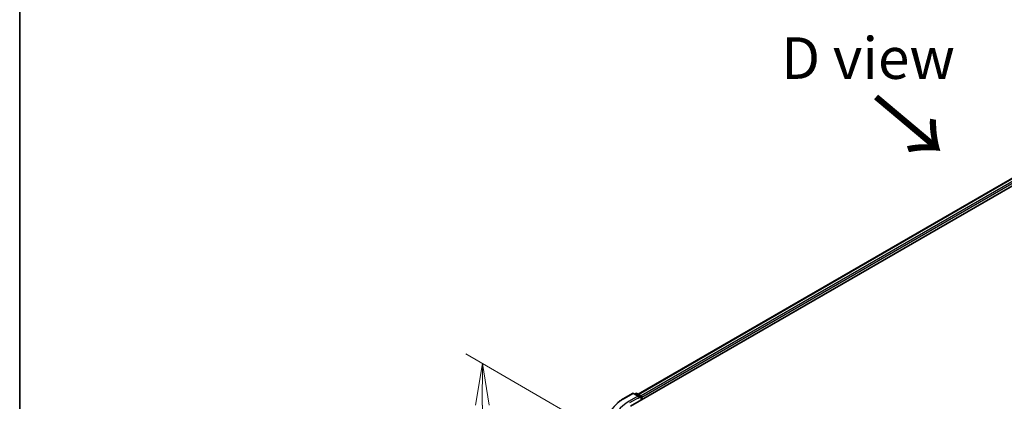
# Model space of a CAD drawing. Units: millimetres. Extents: x 36 to 6613, y 20 to 1144.
# Drawn here: x 36 to 184, y 586 to 644 of the extents above; entities that cross this region are included whole.
import ezdxf

# ---------------------------------------------------------------- set-up
doc = ezdxf.new("R2010")
doc.units = ezdxf.units.MM
doc.header["$LTSCALE"] = 2.5
doc.layers.get('Defpoints').update_dxf_attribs({"lineweight": 25})
for name, color, linetype, lineweight in [('Border (ISO)', 7, 'Continuous', 35), ('Dimension (ISO)', 7, 'Continuous', 18), ('Symbol (ISO)', 7, 'Continuous', 18), ('Visible (ISO)', 7, 'Continuous', 35), ('Visible Narrow (ISO)', 7, 'Continuous', 25)]:
    doc.layers.add(name, color=color, linetype=linetype, lineweight=lineweight)
doc.styles.add('Note Text (TK)', font='MS PGothic.ttf')
doc.dimstyles.new('Default - Method 1b (TK)', dxfattribs={"dimscale": 2.5, "dimtxt": 2.5, "dimasz": 2.5, "dimexe": 1, "dimexo": 1.5, "dimgap": 1, "dimtad": 1, "dimdsep": 46, "dimtxsty": 'Note Text (TK)', "dimblk": 'OPEN', "dimcen": 0.09, "dimdle": 5, "dimclrd": 100, "dimclre": 100, "dimclrt": 7, "dimadec": 1, "dimazin": 1, "dimtfac": 1, "dimtmove": 0, "dimatfit": 3, "dimldrblk": 'OPEN', "dimfxl": 1, "dimtolj": 1, "dimlwd": -1, "dimlwe": -1, "dimarcsym": 0})

# ---------------------------------------------------------------- blocks, each defined once
blk = doc.blocks.new('Borders tk図枠')
at = {"layer": 'Border (ISO)'}
blk.add_line((14.5, 289), (14.5, 8), dxfattribs=at)
blk = doc.blocks.new('_Open')
at = {"color": 0, "linetype": 'ByBlock', "lineweight": -2}
for p, q in [((-1, 0.167), (0, 0)), ((-1, -0.167), (0, 0)), ((0, 0), (-1, 0))]:
    blk.add_line(p, q, dxfattribs=at)
blk = doc.blocks.new('*D23')
at = {"layer": 'Defpoints', "color": 0}
for p in [(105.81, 591.86), (127.17, 579.54), (127.09, 518.7)]:
    blk.add_point(p, dxfattribs=at)
at = {"layer": 'Dimension (ISO)', "color": 100}
for p, q in [((123.42, 581.7), (103.32, 593.31)), ((105.74, 537.28), (105.81, 585.61)), ((123.34, 520.87), (103.23, 532.47))]:
    blk.add_line(p, q, dxfattribs=at)
at = {"layer": 'Dimension (ISO)', "color": 100, "xscale": 6.25, "yscale": 6.25, "zscale": 6.25}
for p, rotation in [((105.81, 591.86), 89.9232544716964), ((105.73, 531.03), 269.9232544716964)]:
    blk.add_blockref('_Open', p, dxfattribs=dict(at, rotation=rotation))
at = {"layer": 'Dimension (ISO)', "color": 7, "insert": (100.72, 555.94), "char_height": 6.25, "attachment_point": 4, "rotation": 89.9233, "style": 'Note Text (TK)'}
blk.add_mtext('\\A1;{\\Q29.923;\\W0.817;\\H0.816x;149}', dxfattribs=at)

msp = doc.modelspace()

# ---------------------------------------------------------------- linework, layer by layer
at = {"layer": 'Visible (ISO)'}
for p, q in [((128.1074, 585.4677), (220.0313, 638.54)), ((129.2531, 587.2657), (217.6018, 638.2738)), ((127.0921, 586.6304), (128.4003, 587.3857)), ((129.3534, 586.922), (128.5503, 587.3857)), ((128.8956, 587.3855), (128.7231, 587.2859)), ((129.0456, 587.3855), (129.632, 587.0469)), ((129.707, 586.917), (129.707, 586.3912)), ((129.7691, 586.4271), (129.7691, 586.8354))]:
    msp.add_line(p, q, dxfattribs=at)
for centre, start, end in [((128.4753, 587.2557), 60, 120), ((128.9706, 587.2556), 60, 120), ((129.557, 586.917), 0, 60)]:
    msp.add_arc(centre, 0.15, start, end, dxfattribs=at)
for centre, major_axis, start_param, end_param in [((129.2034, 586.8354), (0.2121, 0), 0, 1.57079633), ((129.3095, 586.7741), (-0.075, -0.1299), 0.78539816, 2.35619449), ((129.6631, 586.8966), (0.075, -0.1299), 0.78539816, 2.27482892)]:
    msp.add_ellipse(centre, major_axis=major_axis, ratio=0.57735027, start_param=start_param, end_param=end_param, dxfattribs=at)
msp.add_open_spline([(126.1988, 586.0275), (126.253, 586.0704), (126.3083, 586.1128), (126.4211, 586.1965), (126.4786, 586.2378), (126.5957, 586.3194), (126.6553, 586.3596), (126.7766, 586.4389), (126.8383, 586.478), (126.9637, 586.5551), (127.0275, 586.593), (127.0921, 586.6304)], degree=3, knots=[4.557128063, 4.557128063, 4.557128063, 4.557128063, 4.588180247, 4.588180247, 4.61923243, 4.61923243, 4.650284613, 4.650284613, 4.681336797, 4.681336797, 4.71238898, 4.71238898, 4.71238898, 4.71238898], dxfattribs=at)
at = {"layer": 'Visible Narrow (ISO)'}
for p, q in [((129.297, 587.2403), (217.6768, 638.2664)), ((218.0514, 638.0501), (129.6656, 587.0205)), ((129.7691, 586.8354), (218.1575, 637.8664)), ((127.1671, 586.623), (128.4753, 587.3782)), ((129.2034, 586.9578), (127.8953, 586.2026)), ((128.0014, 586.0189), (129.4156, 586.8354)), ((128.4753, 587.3782), (129.2034, 586.9578)), ((128.767, 587.2605), (128.9706, 587.378)), ((128.9706, 587.378), (129.557, 587.0395)), ((129.3095, 586.6516), (129.6631, 586.8558)), ((129.557, 587.0395), (129.3534, 586.922)), ((129.6631, 586.8558), (129.6631, 586.3659))]:
    msp.add_line(p, q, dxfattribs=at)
for centre, major_axis, start_param, end_param in [((133.3047, 583.0795), (-8.6797, 0), 5.49778714, 7.06858347), ((127.1671, 586.5005), (-0.075, 0.1299), 5.49778714, 6.28318531), ((128.4753, 587.2557), (-0.075, 0.1299), 5.49778714, 6.28318531), ((128.4753, 587.2557), (0.075, 0.1299), 0, 0.78539816), ((128.9706, 587.2556), (-0.075, 0.1299), 5.49778714, 6.28318531), ((128.9706, 587.2556), (0.075, 0.1299), 0, 0.78539816), ((129.557, 586.917), (0.075, 0.1299), 0, 0.78539816), ((129.557, 586.917), (0.075, -0.1299), 0.78539816, 2.35619449), ((129.557, 586.917), (0.15, 0), 5.49778714, 6.28318531), ((133.3047, 583.0795), (-7.65, 0), 5.49778714, 7.06858347)]:
    msp.add_ellipse(centre, major_axis=major_axis, ratio=0.57735027, start_param=start_param, end_param=end_param, dxfattribs=at)

# ---------------------------------------------------------------- block references
at = {"xscale": 2.5, "yscale": 2.5, "zscale": 2.5}
msp.add_blockref('Borders tk図枠', (0, 0), dxfattribs=at)

# ---------------------------------------------------------------- texts
at = {"layer": 'Symbol (ISO)', "color": 7, "insert": (163.7938, 637.7736), "char_height": 6.25, "attachment_point": 5, "line_spacing_factor": 1.5, "style": 'Note Text (TK)'}
msp.add_mtext('\\fＭＳ Ｐゴシック|b0|i0;D view', dxfattribs=at)
at = {"layer": 'Symbol (ISO)', "color": 7, "insert": (164.4704, 632.1437), "char_height": 10, "attachment_point": 4, "rotation": 320, "line_spacing_factor": 1.5, "style": 'Note Text (TK)'}
msp.add_mtext('\\fMS PGothic|b0|i0;{\\H10.0000;→}', dxfattribs=at)

# ---------------------------------------------------------------- dimensions: what is measured, and where the dimension line sits
at = {"layer": 'Dimension (ISO)', "color": 100}
dim = msp.add_linear_dim(base=(105.8134, 591.8646), p1=(127.0857, 518.704), p2=(127.1671, 579.536), angle=269.923254, text='{\\Q29.923;\\W0.817;\\H0.816x;<>}', dimstyle='Default - Method 1b (TK)', override={"dimgap": 1, "dimdec": 0, "dimlfac": 2.447596, "dimtol": 0, "dimlim": 0, "dimtp": 0, "dimtm": 0, "dimtdec": 0, "dimtofl": 0, "dimatfit": 1}, dxfattribs=at)
dim.commit()
dim.dimension.update_dxf_attribs({"geometry": '*D23', "text_midpoint": (105.7727, 561.4486), "dimtype": 160})

doc.saveas('drawing.dxf')
